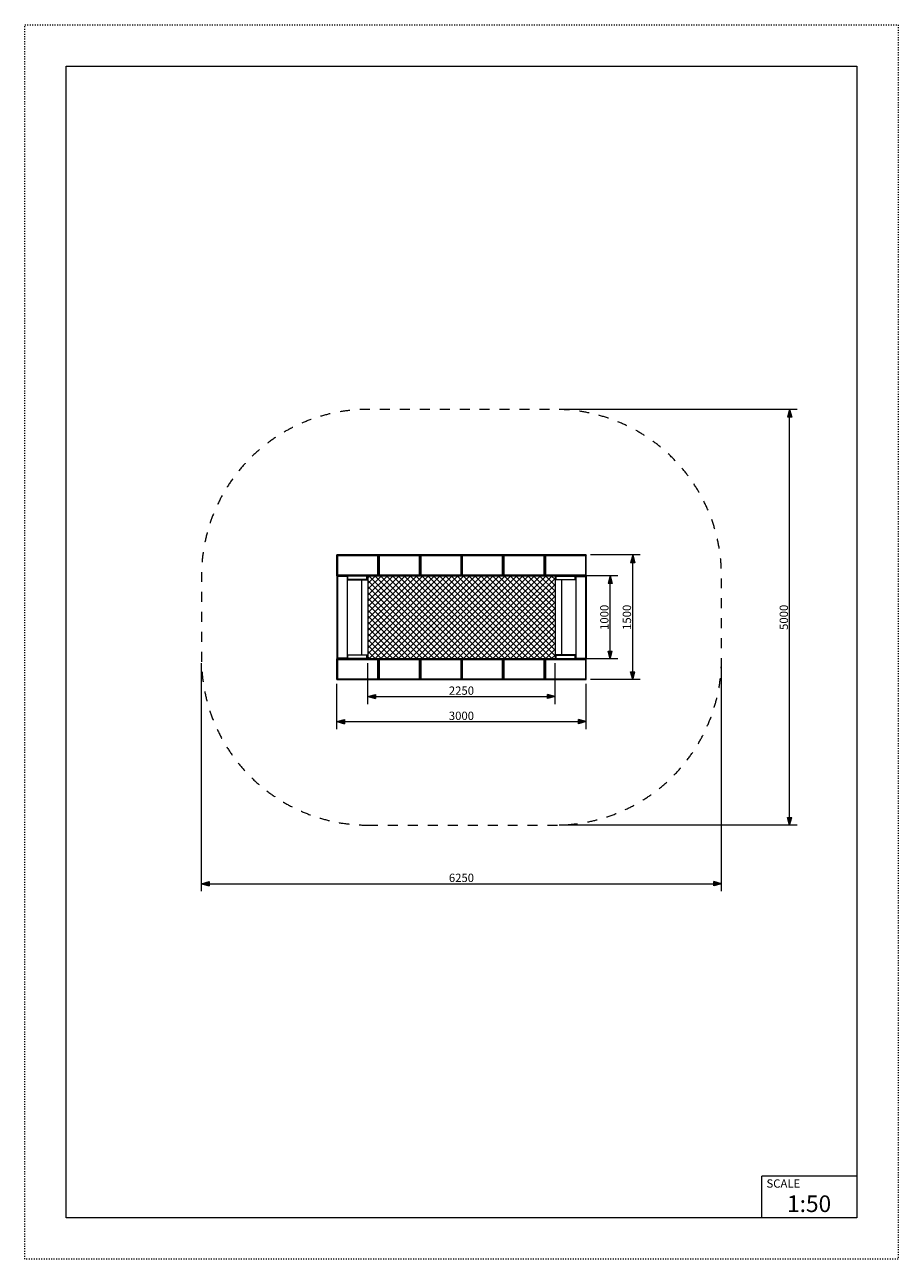
# Model space of a CAD drawing. Units: millimetres. Extents: x 16647 to 27147, y -7722 to 7128.
import ezdxf

# ---------------------------------------------------------------- set-up
doc = ezdxf.new("R2010")
doc.units = ezdxf.units.MM
doc.header["$MEASUREMENT"] = 0
doc.linetypes.add('ACAD_ISO03W100', pattern=[30, 12, -18])
doc.linetypes.add('Przerywana', pattern=[240, 120, -120])
for name, color, linetype in [('07-ORTA I 150x300', 7, 'Continuous'), ('InerSystem-drawing', 7, 'Continuous'), ('InterSystem-description', 7, 'Continuous'), ('InterSystem-dimension', 7, 'Continuous'), ('InterSystem-safety area', 7, 'Continuous')]:
    doc.layers.add(name, color=color, linetype=linetype)
doc.styles.add('GENERATED_STYLE_1', font='txt')
doc.dimstyles.new('GENERATED_STYLE__1', dxfattribs={"dimtxt": 100, "dimasz": 91.78744, "dimexe": 0.18, "dimexo": 50, "dimgap": 0.09, "dimtad": 1, "dimtih": 1, "dimtoh": 1, "dimdec": 0, "dimzin": 0, "dimdsep": 46, "dimtxsty": 'GENERATED_STYLE_1', "dimblk": 'ARROWHEAD_5', "dimblk1": 'ARROWHEAD_5', "dimblk2": 'ARROWHEAD_5', "dimcen": 0.09, "dimclrd": 7, "dimclre": 7, "dimclrt": 7, "dimadec": 1, "dimazin": 0, "dimtfac": 1, "dimtdec": 4, "dimtmove": 0, "dimatfit": 3, "dimfxl": 1, "dimtolj": 1, "dimtzin": 0, "dimarcsym": 0})
doc.dimstyles.new('GENERATED_STYLE__2', dxfattribs={"dimtxt": 100, "dimasz": 91.78744, "dimexe": 0.18, "dimexo": 50, "dimgap": 0.09, "dimtad": 1, "dimdec": 0, "dimzin": 0, "dimdsep": 46, "dimtxsty": 'GENERATED_STYLE_1', "dimblk": 'ARROWHEAD_5', "dimblk1": 'ARROWHEAD_5', "dimblk2": 'ARROWHEAD_5', "dimcen": 0.09, "dimclrd": 7, "dimclre": 7, "dimclrt": 7, "dimadec": 1, "dimazin": 0, "dimtfac": 1, "dimtdec": 4, "dimtmove": 0, "dimatfit": 3, "dimfxl": 1, "dimtolj": 1, "dimtzin": 0, "dimarcsym": 0})

# ---------------------------------------------------------------- blocks, each defined once
blk = doc.blocks.new('*D1')
at = {"layer": 'InterSystem-dimension', "linetype": 'Continuous', "lineweight": 13}
for points in [[(20397, -1255), (20490, -1280), (20490, -1230)], [(23397, -1255), (23304, -1230), (23304, -1280)]]:
    blk.add_hatch(color=7, dxfattribs=at).paths.add_polyline_path(points)
at = {"layer": 'InterSystem-dimension', "color": 7, "linetype": 'Continuous', "lineweight": 13}
for p, q in [((20397, -1345), (20397, -800)), ((23397, -1345), (23397, -800)), ((20397, -1255), (20490, -1230)), ((20397, -1255), (20490, -1280)), ((20490, -1230), (20490, -1280)), ((20490, -1255), (23304, -1255)), ((23397, -1255), (23304, -1230)), ((23304, -1280), (23304, -1230)), ((23397, -1255), (23304, -1280))]:
    blk.add_line(p, q, dxfattribs=at)
at = {"layer": 'InterSystem-dimension', "color": 7, "lineweight": 13, "insert": (21745, -1235), "char_height": 100, "attachment_point": 7, "style": 'GENERATED_STYLE_1'}
blk.add_mtext('\\A1;{\\pql;\\fArial|b0|i0|c238|p34;3000}', dxfattribs=at)
blk = doc.blocks.new('ARROWHEAD_5')
at = {"linetype": 'Continuous', "lineweight": 0}
blk.add_hatch(color=0, dxfattribs=at).paths.add_polyline_path([(-1, 0.2679), (0, 0), (-1, -0.2679)])
at = {"color": 0, "linetype": 'Continuous', "lineweight": 0}
blk.add_line((0, 0), (-1, 0), dxfattribs=at)
blk = doc.blocks.new('*D3')
at = {"layer": 'InterSystem-dimension', "linetype": 'Continuous', "lineweight": 13}
for points in [[(23955, 750), (23930, 657), (23980, 657)], [(23955, -750), (23980, -657), (23930, -657)]]:
    blk.add_hatch(color=7, dxfattribs=at).paths.add_polyline_path(points)
at = {"layer": 'InterSystem-dimension', "color": 7, "linetype": 'Continuous', "lineweight": 13}
for p, q in [((24046, 750), (23447, 750)), ((23955, 750), (23930, 657)), ((23955, 750), (23980, 657)), ((23980, 657), (23930, 657)), ((23955, -657), (23955, 657)), ((23955, -750), (23930, -657)), ((23930, -657), (23980, -657)), ((23955, -750), (23980, -657)), ((24046, -750), (23447, -750))]:
    blk.add_line(p, q, dxfattribs=at)
at = {"layer": 'InterSystem-dimension', "color": 7, "lineweight": 13, "insert": (23935, -152), "char_height": 100, "attachment_point": 7, "rotation": 90, "style": 'GENERATED_STYLE_1'}
blk.add_mtext('\\A1;{\\pql;\\fArial|b0|i0|c238|p34;1500}', dxfattribs=at)
blk = doc.blocks.new('*D4')
at = {"layer": 'InterSystem-dimension', "linetype": 'Continuous', "lineweight": 13}
for points in [[(20772, -952), (20865, -977), (20865, -927)], [(23022, -952), (22929, -927), (22929, -977)]]:
    blk.add_hatch(color=7, dxfattribs=at).paths.add_polyline_path(points)
at = {"layer": 'InterSystem-dimension', "color": 7, "linetype": 'Continuous', "lineweight": 13}
for p, q in [((20772, -1043), (20772, -550)), ((23022, -1043), (23022, -550)), ((20772, -952), (20865, -927)), ((20772, -952), (20865, -977)), ((20865, -927), (20865, -977)), ((20865, -952), (22929, -952)), ((23022, -952), (22929, -927)), ((22929, -977), (22929, -927)), ((23022, -952), (22929, -977))]:
    blk.add_line(p, q, dxfattribs=at)
at = {"layer": 'InterSystem-dimension', "color": 7, "lineweight": 13, "insert": (21745, -932), "char_height": 100, "attachment_point": 7, "style": 'GENERATED_STYLE_1'}
blk.add_mtext('\\A1;{\\pql;\\fArial|b0|i0|c238|p34;2250}', dxfattribs=at)
blk = doc.blocks.new('*D5')
at = {"layer": 'InterSystem-dimension', "linetype": 'Continuous', "lineweight": 13}
for points in [[(23684, 500), (23659, 407), (23709, 407)], [(23684, -500), (23709, -407), (23659, -407)]]:
    blk.add_hatch(color=7, dxfattribs=at).paths.add_polyline_path(points)
at = {"layer": 'InterSystem-dimension', "color": 7, "linetype": 'Continuous', "lineweight": 13}
for p, q in [((23775, 500), (23072, 500)), ((23684, 500), (23659, 407)), ((23684, 500), (23709, 407)), ((23709, 407), (23659, 407)), ((23684, -407), (23684, 407)), ((23684, -500), (23659, -407)), ((23659, -407), (23709, -407)), ((23684, -500), (23709, -407)), ((23775, -500), (23072, -500))]:
    blk.add_line(p, q, dxfattribs=at)
at = {"layer": 'InterSystem-dimension', "color": 7, "lineweight": 13, "insert": (23664, -152), "char_height": 100, "attachment_point": 7, "rotation": 90, "style": 'GENERATED_STYLE_1'}
blk.add_mtext('\\A1;{\\pql;\\fArial|b0|i0|c238|p34;1000}', dxfattribs=at)
blk = doc.blocks.new('*D6')
at = {"layer": 'InterSystem-dimension', "linetype": 'Continuous', "lineweight": 13}
for points in [[(18772, -3204), (18865, -3229), (18865, -3179)], [(25022, -3204), (24929, -3179), (24929, -3229)]]:
    blk.add_hatch(color=7, dxfattribs=at).paths.add_polyline_path(points)
at = {"layer": 'InterSystem-dimension', "color": 7, "linetype": 'Continuous', "lineweight": 13}
for p, q in [((18772, -3294), (18772, -550)), ((25022, -3294), (25022, -550)), ((18772, -3204), (18865, -3179)), ((18772, -3204), (18865, -3229)), ((18865, -3179), (18865, -3229)), ((18865, -3204), (24929, -3204)), ((25022, -3204), (24929, -3179)), ((24929, -3229), (24929, -3179)), ((25022, -3204), (24929, -3229))]:
    blk.add_line(p, q, dxfattribs=at)
at = {"layer": 'InterSystem-dimension', "color": 7, "lineweight": 13, "insert": (21745, -3184), "char_height": 100, "attachment_point": 7, "style": 'GENERATED_STYLE_1'}
blk.add_mtext('\\A1;{\\pql;\\fArial|b0|i0|c238|p34;6250}', dxfattribs=at)
blk = doc.blocks.new('*D7')
at = {"layer": 'InterSystem-dimension', "linetype": 'Continuous', "lineweight": 13}
for points in [[(25841, 2500), (25816, 2407), (25866, 2407)], [(25841, -2500), (25866, -2407), (25816, -2407)]]:
    blk.add_hatch(color=7, dxfattribs=at).paths.add_polyline_path(points)
at = {"layer": 'InterSystem-dimension', "color": 7, "linetype": 'Continuous', "lineweight": 13}
for p, q in [((25931, 2500), (23072, 2500)), ((25841, 2500), (25816, 2407)), ((25866, 2407), (25816, 2407)), ((25841, 2500), (25866, 2407)), ((25841, -2407), (25841, 2407)), ((25931, -2500), (23072, -2500)), ((25841, -2500), (25816, -2407)), ((25816, -2407), (25866, -2407)), ((25841, -2500), (25866, -2407))]:
    blk.add_line(p, q, dxfattribs=at)
at = {"layer": 'InterSystem-dimension', "color": 7, "lineweight": 13, "insert": (25821, -152), "char_height": 100, "attachment_point": 7, "rotation": 90, "style": 'GENERATED_STYLE_1'}
blk.add_mtext('\\A1;{\\pql;\\fArial|b0|i0|c238|p34;5000}', dxfattribs=at)

msp = doc.modelspace()

# ---------------------------------------------------------------- hatches: boundary and pattern name
at = {"layer": 'InerSystem-drawing', "linetype": 'Continuous', "lineweight": 13}
h = msp.add_hatch(dxfattribs=at)
h.set_pattern_fill('Siatka_5x5_ukośna', style=0, pattern_type=2)
h.set_pattern_definition([(45, (0, 0), (-35.35534, 35.35534), []), (135, (0, 0), (35.35534, 35.35534), [])])
h.paths.add_polyline_path([(20772, -500), (20772, 500), (23022, 500), (23022, -500)])

# ---------------------------------------------------------------- linework, layer by layer
at = {"layer": '07-ORTA I 150x300', "color": 7, "linetype": 'Continuous', "lineweight": 13, "flags": 128}
for points in [[(20897, 750), (20397, 750)], [(20397, 750), (20407, 740)], [(20397, 500), (20397, 750)], [(20897, 750), (20887, 740)], [(21397, 750), (20897, 750)], [(20897, 750), (20907, 740)], [(20897, 500), (20897, 750)], [(20897, 500), (20897, 750)], [(21397, 750), (21387, 740)], [(21397, 500), (21397, 750)], [(21897, 750), (21397, 750)], [(21397, 750), (21407, 740)], [(21397, 500), (21397, 750)], [(21897, 750), (21887, 740)], [(22397, 750), (21897, 750)], [(21897, 750), (21907, 740)], [(21897, 500), (21897, 750)], [(21897, 500), (21897, 750)], [(22397, 750), (22387, 740)], [(22897, 750), (22397, 750)], [(22397, 750), (22407, 740)], [(22397, 500), (22397, 750)], [(22397, 500), (22397, 750)], [(22897, 750), (22887, 740)], [(22897, 500), (22897, 750)], [(23397, 750), (22897, 750)], [(22897, 750), (22907, 740)], [(22897, 500), (22897, 750)], [(23397, 750), (23387, 740)], [(23397, 500), (23397, 750)], [(20407, 740), (20407, 510)], [(20887, 740), (20407, 740)], [(20887, 740), (20887, 510)], [(20907, 740), (20907, 510)], [(21387, 740), (20907, 740)], [(21387, 740), (21387, 510)], [(21887, 740), (21407, 740)], [(21407, 740), (21407, 510)], [(21887, 740), (21887, 510)], [(22387, 740), (21907, 740)], [(21907, 740), (21907, 510)], [(22387, 740), (22387, 510)], [(22887, 740), (22407, 740)], [(22407, 740), (22407, 510)], [(22887, 740), (22887, 510)], [(23387, 740), (22907, 740)], [(22907, 740), (22907, 510)], [(23387, 740), (23387, 510)], [(20397, 500), (20396.9, 490), (20396.9, -490), (20397, -500)], [(20406.9, 490), (20396.9, 490)], [(20407, 510), (20397, 500)], [(20521.9, 500), (20406.9, 500), (20397, 500)], [(20397, 500), (20406.9, 490)], [(20397, 500), (20897, 500)], [(20406.9, 490), (20406.9, 500)], [(20521.9, 490), (20406.9, 490)], [(20406.9, 490), (20406.9, -490)], [(20407, 510), (20887, 510)], [(20521.9, 490), (20521.9, 500)], [(20521.9, 490), (20521.9, -490)], [(20527.5, 498.6), (20526.1, 495)], [(20527.6, 451.5), (20526.1, 455), (20526.1, 495), (20527.6, 498.5)], [(20527.6, 495), (20526.1, 495)], [(20527.6, 455), (20526.1, 455)], [(20526.1, 455), (20527.5, 451.4)], [(20527.5, 498.6), (20531.1, 500)], [(20527.5, 451.4), (20531.1, 450)], [(20527.6, 498.5), (20531.1, 500), (20759.1, 500), (20762.7, 498.5)], [(20762.7, 495), (20759.1, 495), (20531.1, 495), (20527.6, 495)], [(20762.7, 455), (20759.1, 455), (20531.1, 455), (20527.6, 455)], [(20527.6, 451.5), (20531.1, 450), (20759.1, 450), (20762.7, 451.5)], [(20531.1, 498.5), (20531.1, 500)], [(20531.1, 451.5), (20531.1, 455), (20531.1, 495), (20531.1, 498.5)], [(20531.1, 451.5), (20531.1, 450)], [(20694.1, 450), (20694.1, -450)], [(20759.1, 498.5), (20759.1, 500)], [(20759.1, 451.5), (20759.1, 455), (20759.1, 495), (20759.1, 498.5)], [(20759.1, 451.5), (20759.1, 450)], [(20762.7, 451.5), (20764.1, 455), (20764.1, 495), (20762.7, 498.5)], [(20762.7, 495), (20764.1, 495)], [(20762.7, 455), (20764.1, 455)], [(20772, 500), (20772, -500)], [(20887, 510), (20897, 500)], [(20907, 510), (20897, 500)], [(20897, 500), (21397, 500)], [(20907, 510), (21387, 510)], [(21387, 510), (21397, 500)], [(21407, 510), (21397, 500)], [(21397, 500), (21897, 500)], [(21407, 510), (21887, 510)], [(21887, 510), (21897, 500)], [(21907, 510), (21897, 500)], [(21897, 500), (22397, 500)], [(21907, 510), (22387, 510)], [(22387, 510), (22397, 500)], [(22407, 510), (22397, 500)], [(22397, 500), (22897, 500)], [(22407, 510), (22887, 510)], [(22887, 510), (22897, 500)], [(22907, 510), (22897, 500)], [(22897, 500), (23397, 500)], [(22907, 510), (23387, 510)], [(23022, 500), (23022, -500)], [(23031.3, 451.5), (23029.9, 455), (23029.9, 495), (23031.3, 498.5)], [(23031.3, 495), (23029.9, 495)], [(23031.3, 455), (23029.9, 455)], [(23266.5, 498.5), (23262.9, 500), (23034.9, 500), (23031.3, 498.5)], [(23031.3, 495), (23034.9, 495), (23262.9, 495), (23266.5, 495)], [(23031.3, 455), (23034.9, 455), (23262.9, 455), (23266.5, 455)], [(23266.5, 451.5), (23262.9, 450), (23034.9, 450), (23031.3, 451.5)], [(23034.9, 498.5), (23034.9, 500)], [(23034.9, 451.5), (23034.9, 455), (23034.9, 495), (23034.9, 498.5)], [(23034.9, 451.5), (23034.9, 450)], [(23099.9, 450), (23099.9, -450)], [(23262.9, 498.5), (23262.9, 500)], [(23266.5, 498.6), (23262.9, 500)], [(23262.9, 451.5), (23262.9, 455), (23262.9, 495), (23262.9, 498.5)], [(23262.9, 451.5), (23262.9, 450)], [(23266.5, 451.4), (23262.9, 450)], [(23266.5, 498.6), (23267.9, 495)], [(23266.5, 451.5), (23267.9, 455), (23267.9, 495), (23266.5, 498.5)], [(23266.5, 495), (23267.9, 495)], [(23266.5, 455), (23267.9, 455)], [(23267.9, 455), (23266.5, 451.4)], [(23272.1, 490), (23272.1, 500)], [(23272.1, 500), (23387.1, 500), (23397, 500)], [(23272.1, 490), (23272.1, -490)], [(23272.1, 490), (23387.1, 490)], [(23387, 510), (23397, 500)], [(23397, 500), (23387.1, 490)], [(23387.1, 490), (23387.1, 500)], [(23387.1, 490), (23397.1, 490)], [(23387.1, 490), (23387.1, -490)], [(23397, 500), (23397.1, 490), (23397.1, -490), (23397, -500)], [(20406.9, -490), (20396.9, -490)], [(20406.9, -490), (20397, -500)], [(20521.9, -500), (20406.9, -500), (20397, -500)], [(20897, -500), (20397, -500)], [(20397, -500), (20407, -510)], [(20397, -750), (20397, -500)], [(20521.9, -490), (20406.9, -490)], [(20406.9, -490), (20406.9, -500)], [(20407, -510), (20407, -740)], [(20887, -510), (20407, -510)], [(20521.9, -500), (20521.9, -490)], [(20527.5, -451.4), (20526.1, -455)], [(20527.6, -498.5), (20526.1, -495), (20526.1, -455), (20527.6, -451.5)], [(20527.6, -455), (20526.1, -455)], [(20527.6, -495), (20526.1, -495)], [(20526.1, -495), (20527.5, -498.6)], [(20527.5, -451.4), (20531.1, -450)], [(20527.5, -498.6), (20531.1, -500)], [(20527.6, -451.5), (20531.1, -450), (20759.1, -450), (20762.7, -451.5)], [(20762.7, -455), (20759.1, -455), (20531.1, -455), (20527.6, -455)], [(20762.7, -495), (20759.1, -495), (20531.1, -495), (20527.6, -495)], [(20527.6, -498.5), (20531.1, -500), (20759.1, -500), (20762.7, -498.5)], [(20531.1, -451.5), (20531.1, -450)], [(20531.1, -498.5), (20531.1, -495), (20531.1, -455), (20531.1, -451.5)], [(20531.1, -498.5), (20531.1, -500)], [(20759.1, -451.5), (20759.1, -450)], [(20759.1, -498.5), (20759.1, -495), (20759.1, -455), (20759.1, -451.5)], [(20759.1, -498.5), (20759.1, -500)], [(20762.7, -498.5), (20764.1, -495), (20764.1, -455), (20762.7, -451.5)], [(20762.7, -455), (20764.1, -455)], [(20762.7, -495), (20764.1, -495)], [(20897, -500), (20887, -510)], [(20887, -510), (20887, -740)], [(21397, -500), (20897, -500)], [(20897, -500), (20907, -510)], [(20897, -750), (20897, -500)], [(20897, -750), (20897, -500)], [(21387, -510), (20907, -510)], [(20907, -510), (20907, -740)], [(21397, -500), (21387, -510)], [(21387, -510), (21387, -740)], [(21397, -750), (21397, -500)], [(21897, -500), (21397, -500)], [(21397, -500), (21407, -510)], [(21397, -750), (21397, -500)], [(21407, -510), (21407, -740)], [(21887, -510), (21407, -510)], [(21897, -500), (21887, -510)], [(21887, -510), (21887, -740)], [(22397, -500), (21897, -500)], [(21897, -500), (21907, -510)], [(21897, -750), (21897, -500)], [(21897, -750), (21897, -500)], [(21907, -510), (21907, -740)], [(22387, -510), (21907, -510)], [(22397, -500), (22387, -510)], [(22387, -510), (22387, -740)], [(22897, -500), (22397, -500)], [(22397, -500), (22407, -510)], [(22397, -750), (22397, -500)], [(22397, -750), (22397, -500)], [(22407, -510), (22407, -740)], [(22887, -510), (22407, -510)], [(22897, -500), (22887, -510)], [(22887, -510), (22887, -740)], [(22897, -750), (22897, -500)], [(23397, -500), (22897, -500)], [(22897, -500), (22907, -510)], [(22897, -750), (22897, -500)], [(22907, -510), (22907, -740)], [(23387, -510), (22907, -510)], [(23031.3, -498.5), (23029.9, -495), (23029.9, -455), (23031.3, -451.5)], [(23031.3, -455), (23029.9, -455)], [(23031.3, -495), (23029.9, -495)], [(23266.5, -451.5), (23262.9, -450), (23034.9, -450), (23031.3, -451.5)], [(23031.3, -455), (23034.9, -455), (23262.9, -455), (23266.5, -455)], [(23031.3, -495), (23034.9, -495), (23262.9, -495), (23266.5, -495)], [(23266.5, -498.5), (23262.9, -500), (23034.9, -500), (23031.3, -498.5)], [(23034.9, -451.5), (23034.9, -450)], [(23034.9, -498.5), (23034.9, -495), (23034.9, -455), (23034.9, -451.5)], [(23034.9, -498.5), (23034.9, -500)], [(23262.9, -451.5), (23262.9, -450)], [(23266.5, -451.4), (23262.9, -450)], [(23262.9, -498.5), (23262.9, -495), (23262.9, -455), (23262.9, -451.5)], [(23262.9, -498.5), (23262.9, -500)], [(23266.5, -498.6), (23262.9, -500)], [(23266.5, -451.4), (23267.9, -455)], [(23266.5, -498.5), (23267.9, -495), (23267.9, -455), (23266.5, -451.5)], [(23266.5, -455), (23267.9, -455)], [(23266.5, -495), (23267.9, -495)], [(23267.9, -495), (23266.5, -498.6)], [(23272.1, -490), (23387.1, -490)], [(23272.1, -500), (23272.1, -490)], [(23272.1, -500), (23387.1, -500), (23397, -500)], [(23397, -500), (23387, -510)], [(23387, -510), (23387, -740)], [(23387.1, -490), (23387.1, -500)], [(23387.1, -490), (23397.1, -490)], [(23387.1, -490), (23397, -500)], [(23397, -750), (23397, -500)], [(20407, -740), (20397, -750)], [(20407, -740), (20887, -740)], [(20887, -740), (20897, -750)], [(20907, -740), (20897, -750)], [(20907, -740), (21387, -740)], [(21387, -740), (21397, -750)], [(21407, -740), (21397, -750)], [(21407, -740), (21887, -740)], [(21887, -740), (21897, -750)], [(21907, -740), (21897, -750)], [(21907, -740), (22387, -740)], [(22387, -740), (22397, -750)], [(22407, -740), (22397, -750)], [(22407, -740), (22887, -740)], [(22887, -740), (22897, -750)], [(22907, -740), (22897, -750)], [(22907, -740), (23387, -740)], [(23387, -740), (23397, -750)], [(20397, -750), (20897, -750)], [(20897, -750), (21397, -750)], [(21397, -750), (21897, -750)], [(21897, -750), (22397, -750)], [(22397, -750), (22897, -750)], [(22897, -750), (23397, -750)]]:
    msp.add_lwpolyline(points, dxfattribs=at)
at = {"layer": 'InterSystem-description', "color": 7, "linetype": 'ACAD_ISO03W100', "lineweight": 13, "flags": 128}
msp.add_lwpolyline([(27147, -7722.1), (16647, -7722.1), (16647, 7127.9), (27147, 7127.9)], close=True, dxfattribs=at)
at = {"layer": 'InterSystem-description', "color": 7, "linetype": 'Continuous', "lineweight": 13, "flags": 128}
msp.add_lwpolyline([(26647, -7222.1), (17147, -7222.1), (17147, 6627.9), (26647, 6627.9)], close=True, dxfattribs=at)
for points in [[(25505.5, -7222.1), (25505.5, -6722.1)], [(26647, -6722.1), (25505.5, -6722.1)]]:
    msp.add_lwpolyline(points, dxfattribs=at)
at = {"layer": 'InterSystem-safety area', "color": 7, "linetype": 'Przerywana', "lineweight": 13, "flags": 128}
msp.add_lwpolyline([(20772, -2500), (23022, -2500, 0.4142136), (25022, -500), (25022, 500, 0.4142136), (23022, 2500), (20772, 2500, 0.4142136), (18772, 500), (18772, -500, 0.4142136)], format="xyb", close=True, dxfattribs=at)

# ---------------------------------------------------------------- texts
at = {"layer": 'InterSystem-description', "color": 7, "linetype": 'Continuous', "lineweight": 13, "attachment_point": 1, "style": 'GENERATED_STYLE_1'}
for s, insert, char_height in [('\\A1;{\\pql;\\fArial|b0|i0|c238|p34;SCALE}', (25562.7, -6760.6), 100), ('\\A1;{\\pql;\\fArial|b0|i0|c238|p34;1:50}', (25810.2, -6953.5), 200)]:
    msp.add_mtext(s, dxfattribs=dict(at, insert=insert, char_height=char_height))

# ---------------------------------------------------------------- dimensions: what is measured, and where the dimension line sits
at = {"layer": 'InterSystem-dimension', "color": 7, "linetype": 'Continuous', "lineweight": 13}
for base, p1, p2, picture, middle in [((25840.6, 2500), (23022, -2500), (23022, 2500), '*D7', (25770.6, 0.7)), ((23955.2, 750), (23397, -750), (23397, 750), '*D3', (23885.2, 0.7)), ((23684.1, 500), (23022, -500), (23022, 500), '*D5', (23614.1, 0.7))]:
    dim = msp.add_linear_dim(base=base, p1=p1, p2=p2, angle=90, dimstyle='GENERATED_STYLE__2', dxfattribs=at)
    dim.commit()
    dim.dimension.update_dxf_attribs({"geometry": picture, "text_midpoint": middle, "dimtype": 160, "text_rotation": 90})
for base, p1, p2, picture, middle in [((25022, -3203.8), (18772, -500), (25022, -500), '*D6', (21897.7, -3133.8)), ((23022, -952.3), (20772, -500), (23022, -500), '*D4', (21897.7, -882.3)), ((23397, -1254.6), (20397, -750), (23397, -750), '*D1', (21897.7, -1184.6))]:
    dim = msp.add_linear_dim(base=base, p1=p1, p2=p2, dimstyle='GENERATED_STYLE__1', dxfattribs=at)
    dim.commit()
    dim.dimension.update_dxf_attribs({"geometry": picture, "text_midpoint": middle, "dimtype": 160})

doc.saveas('drawing.dxf')
